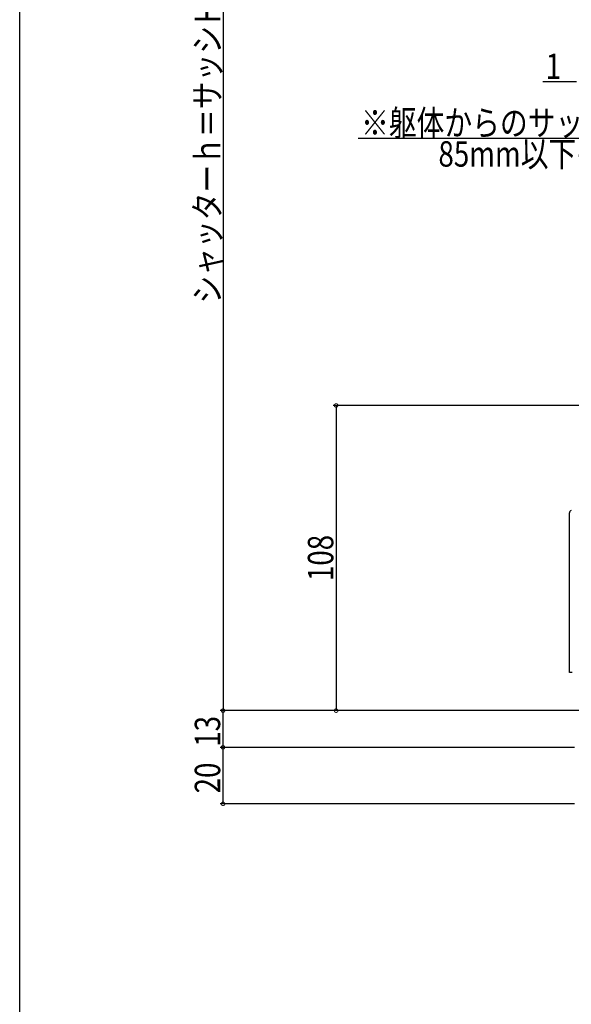
# Model space of a CAD drawing. Extents: x 0 to 1050, y 0 to 1579.
# Drawn here: x 0 to 195, y 527 to 876 of the extents above; entities that cross this region are included whole.
import ezdxf

# ---------------------------------------------------------------- set-up
doc = ezdxf.new("R2010")
doc.units = 0
doc.header["$LTSCALE"] = 5
for name, color, linetype in [('YKK_11', 7, 'CONTINUOUS'), ('YKK_D', 6, 'CONTINUOUS'), ('YKK_ZWAK', 7, 'CONTINUOUS')]:
    doc.layers.add(name, color=color, linetype=linetype)
doc.styles.add('TEXT-B', font='extslim2.shx', dxfattribs={"width": 0.8, "bigfont": 'extfont2.shx'})

msp = doc.modelspace()

# ---------------------------------------------------------------- linework, layer by layer
at = {"layer": 'YKK_11', "color": 0, "linetype": 'ByBlock', "lineweight": -2}
for p, q in [((194.4, 644.74), (194.4, 701.18)), ((195.4, 644.74), (194.4, 644.74))]:
    msp.add_line(p, q, dxfattribs=at)
msp.add_arc((195.4, 701.18), 1, 110, 180, dxfattribs=at)
at = {"layer": 'YKK_D'}
for p, q in [((71.9, 1055.24), (71.9, 631.24)), ((196.9, 853.74), (185, 853.74)), ((243.3, 833.74), (119.71, 833.74)), ((321.4, 739.24), (110.9, 739.24)), ((111.9, 739.24), (111.9, 631.24)), ((199.9, 631.24), (70.9, 631.24)), ((199.9, 631.24), (70.9, 631.24)), ((71.9, 618.24), (71.9, 631.24)), ((185.26, 631.24), (110.9, 631.24)), ((196.2, 618.24), (70.9, 618.24)), ((194.7, 618.24), (70.9, 618.24)), ((71.9, 598.24), (71.9, 618.24)), ((196.24, 598.24), (70.9, 598.24))]:
    msp.add_line(p, q, dxfattribs=at)
at = {"layer": 'YKK_D', "linetype": 'ByBlock', "const_width": 1.27}
for points in [[(111.9, 739.08, 1), (111.9, 739.4, 1)], [(71.9, 631.08, 1), (71.9, 631.4, 1)], [(71.9, 631.4, 1), (71.9, 631.08, 1)], [(111.9, 631.4, 1), (111.9, 631.08, 1)], [(71.9, 618.08, 1), (71.9, 618.4, 1)], [(71.9, 618.4, 1), (71.9, 618.08, 1)], [(71.9, 598.4, 1), (71.9, 598.08, 1)]]:
    msp.add_lwpolyline(points, format="xyb", close=True, dxfattribs=at)
at = {"layer": 'YKK_ZWAK'}
msp.add_line((0, 0), (0, 1530), dxfattribs=at)

# ---------------------------------------------------------------- texts
at = {"layer": 'YKK_D', "style": 'TEXT-B', "width": 0.8}
for s, p in [('シャッターｈ＝サッシＨＢ＋１６５', (70.9, 775.3)), ('108', (110.9, 677.08)), ('13', (70.9, 618.46)), ('20', (70.9, 601.96))]:
    msp.add_text(s, height=9, rotation=90, dxfattribs=at).set_placement(p)
for s, p in [('1', (186, 854.74)), ('※躯体からのサッシ出幅寸法は', (120.71, 834.74)), ('85mm以下のこと', (148.07, 823.74))]:
    msp.add_text(s, height=9, dxfattribs=at).set_placement(p)

doc.saveas('drawing.dxf')
